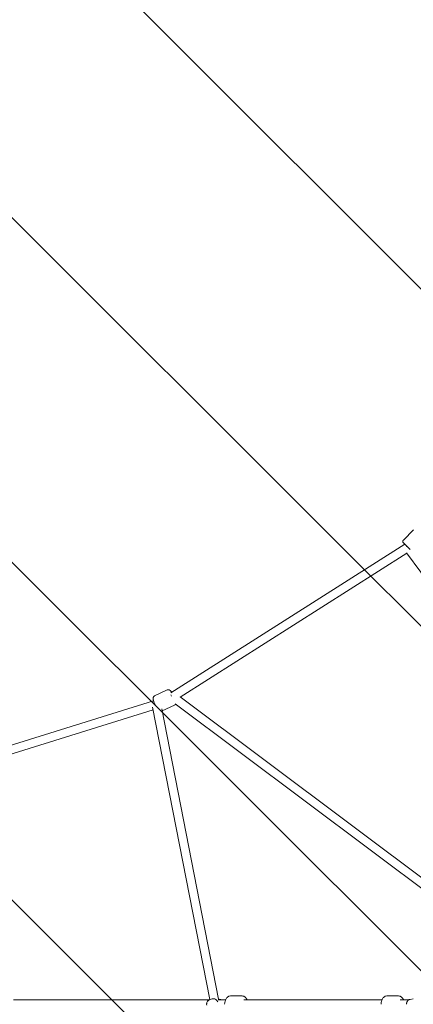
# Model space of a CAD drawing. Units: millimetres. Extents: x -5172 to 12214, y -11705 to 524.
# Drawn here: x -1273 to -466, y -5613 to -3592 of the extents above; entities that cross this region are included whole.
import ezdxf

# ---------------------------------------------------------------- set-up
doc = ezdxf.new("R2010")
doc.units = ezdxf.units.MM
doc.header["$MEASUREMENT"] = 0
doc.layers.add('Work Layer', color=7, linetype='Continuous', lineweight=0)

# ---------------------------------------------------------------- blocks, each defined once
blk = doc.blocks.new('Block_0')
at = {"layer": 'Work Layer', "color": 252, "lineweight": 9, "true_color": 0x919090}
for points, knots in [([(-262.6, -824.9), (-453, -1063.9), (-507.2, -1282.1), (-507.2, -1282.1), (-507.2, -1282.1), (-508.5, -1286.1), (-508.5, -1286.1), (-508.5, -1286.1), (7680.9, -9475.5), (7680.9, -9475.5), (7680.9, -9475.5), (7849.4, -8936.9), (7849.4, -8936.9), (7849.4, -8936.9), (-262.6, -824.9), (-262.6, -824.9)], [0, 0, 0, 0, 1, 1, 1, 2, 2, 2, 3, 3, 3, 4, 4, 4, 5, 5, 5, 5]), ([(-678.5, -1809.1), (-678.5, -1809.1), (-851.9, -2342.7), (-851.9, -2342.7), (-851.9, -2342.7), (7254.2, -10448.8), (7254.2, -10448.8), (7419.1, -10254.4), (7492.6, -10069.6), (7515.6, -10003.1), (7515.6, -10003.1), (-678.5, -1809.1), (-678.5, -1809.1)], [0, 0, 0, 0, 1, 1, 1, 2, 2, 2, 3, 3, 3, 4, 4, 4, 4]), ([(6880, -10767.5), (6880, -10767.5), (-1021.9, -2865.6), (-1021.9, -2865.6), (-1021.9, -2865.6), (-1126.3, -3187), (-1126.3, -3187), (-1126.3, -3187), (-1267, -3327.6), (-1267, -3327.6), (-1267, -3327.6), (3205.5, -7800.1), (3205.5, -7800.1), (3205.5, -7800.1), (3345.5, -7660), (3345.5, -7660), (3345.5, -7660), (3440.2, -7613.8), (3440.2, -7613.8), (3440.2, -7613.8), (3576.4, -7613.8), (3576.4, -7613.8), (3576.4, -7613.8), (3664.5, -7651.4), (3664.5, -7651.4), (3664.5, -7651.4), (4060, -8047), (4060, -8047), (4060, -8047), (4346.4, -8941), (4346.4, -8941), (4346.4, -8941), (6364.5, -10959.1), (6364.5, -10959.1), (6487.9, -10939), (6605.7, -10904.4), (6713, -10855.6), (6772.7, -10828.4), (6828.2, -10798.8), (6880, -10767.5)], [0, 0, 0, 0, 1, 1, 1, 2, 2, 2, 3, 3, 3, 4, 4, 4, 5, 5, 5, 6, 6, 6, 7, 7, 7, 8, 8, 8, 9, 9, 9, 10, 10, 10, 11, 11, 11, 12, 12, 12, 13, 13, 13, 13]), ([(-1655.8, -3631.7), (-1775.8, -3669.9), (-1971.3, -3732.1), (-2192.1, -3802.5), (-2192.1, -3802.5), (2727.7, -8722.3), (2727.7, -8722.3), (2727.7, -8722.3), (2894.8, -8182.3), (2894.8, -8182.3), (2894.8, -8182.3), (-1655.8, -3631.7), (-1655.8, -3631.7)], [0, 0, 0, 0, 1, 1, 1, 2, 2, 2, 3, 3, 3, 4, 4, 4, 4]), ([(-2717.1, -3970.4), (-2916.4, -4034.3), (-3105.7, -4095.3), (-3251.9, -4142.8), (-3251.9, -4142.8), (2396.8, -9791.5), (2396.8, -9791.5), (2396.8, -9791.5), (2563.9, -9251.5), (2563.9, -9251.5), (2563.9, -9251.5), (-2717.1, -3970.4), (-2717.1, -3970.4)], [0, 0, 0, 0, 1, 1, 1, 2, 2, 2, 3, 3, 3, 4, 4, 4, 4]), ([(2192.8, -10280.3), (2192.8, -10280.3), (-3738.2, -4349.4), (-3738.2, -4349.4), (-3896.1, -4447.8), (-4020.6, -4564.9), (-4114.9, -4679.7), (-4114.9, -4679.7), (1859.1, -10653.7), (1859.1, -10653.7), (2009.9, -10532.8), (2117.6, -10398.9), (2192.8, -10280.3)], [0, 0, 0, 0, 1, 1, 1, 2, 2, 2, 3, 3, 3, 4, 4, 4, 4])]:
    blk.add_open_spline(points, degree=3, knots=knots, dxfattribs=at)

msp = doc.modelspace()

# ---------------------------------------------------------------- linework, layer by layer
at = {"layer": 'Work Layer', "color": 250, "lineweight": 9, "true_color": 0x231f20}
for p, q in [((-465.6, -4638.8), (-486.6, -4659.8)), ((-486.6, -4665.3), (-472.6, -4679.3)), ((-483.6, -4668.3), (-963.2, -4973.3)), ((-479.4, -4686.7), (-943.7, -4982)), ((-479.9, -4686.1), (-108.1, -5193.3)), ((-479.3, -4672.6), (-479.6, -4672.8)), ((-970.3, -4967.5), (-996.5, -4979.9)), ((-998.6, -4989.7), (-1462.4, -5134.1)), ((-356.5, -5422.5), (-943.9, -4981.8)), ((-999.3, -5008.6), (-1454.6, -5150.2)), ((-1000.4, -5003.1), (-883.1, -5602.9)), ((-981.6, -5006.2), (-865.1, -5601.8)), ((-955.3, -4998.6), (-980.7, -5010.7)), ((-357.7, -5443.8), (-954.4, -4996.2)), ((-817, -5595.4), (-840.9, -5595.4)), ((-496.5, -5595.4), (-520.3, -5595.4)), ((-885, -5603.8), (-1285.4, -5603.8)), ((-882.4, -5602.7), (-878.6, -5601.7)), ((-872.1, -5601.3), (-876.1, -5601.3)), ((-851.2, -5603.8), (-866.2, -5603.8)), ((-861.7, -5602.7), (-865.4, -5601.7)), ((-530.7, -5603.8), (-813.8, -5603.8)), ((-475.9, -5603.8), (-493.3, -5603.8)), ((-472.6, -5602.5), (-466.4, -5601.4))]:
    msp.add_line(p, q, dxfattribs=at)
for points in [[(-961.2, -4972.1), (-962, -4971.1), (-962.4, -4970.6), (-962.5, -4970.5), (-962.6, -4970.4), (-962.8, -4970.2), (-964.6, -4968.7), (-965.5, -4968), (-965.9, -4967.6), (-966, -4967.6), (-966, -4967.5), (-966.2, -4967.5), (-966.6, -4967.3), (-967.3, -4967.1), (-968.3, -4967.1), (-969.2, -4967.2), (-969.5, -4967.2), (-969.8, -4967.3), (-970.3, -4967.5)], [(-995.3, -4998.3), (-996.4, -4995.8), (-997.4, -4993.4), (-997.8, -4992.1), (-997.9, -4991.8), (-998, -4991.6), (-998.2, -4991), (-998.8, -4988.8), (-999, -4987.7), (-999.1, -4986.7), (-999.1, -4984.6), (-999.1, -4983.6), (-999.1, -4983.3), (-999, -4983), (-998.8, -4982.4), (-998.7, -4982.1), (-998.6, -4981.9), (-998.4, -4981.8), (-997.9, -4981.1), (-997.3, -4980.4), (-997.1, -4980.3), (-996.9, -4980.2), (-996.5, -4979.9)], [(-955.3, -4998.6), (-954.2, -4997.8), (-954, -4997.6), (-953.8, -4997.4), (-953.4, -4996.9)], [(-852.8, -5612.7), (-852.5, -5609.6), (-852.4, -5608.1), (-852, -5606.7), (-851.1, -5603.9), (-850.9, -5603.2), (-850.8, -5602.8), (-850.6, -5602.5), (-849.8, -5601.4), (-848.2, -5599), (-848, -5598.7), (-847.8, -5598.5), (-847.2, -5598.1), (-846.1, -5597.3), (-844.9, -5596.5), (-844.3, -5596.1), (-844, -5596), (-843.7, -5595.9), (-840.9, -5595.4)], [(-806.7, -5603.8), (-807, -5603), (-807.5, -5602.2), (-808.5, -5600.8), (-809.5, -5599.3), (-809.7, -5598.9), (-809.8, -5598.8), (-809.9, -5598.7), (-810, -5598.6), (-810.7, -5598.1), (-813.6, -5596.1), (-813.7, -5596), (-814, -5596), (-814.4, -5595.9), (-815.3, -5595.7), (-817, -5595.4)], [(-532.2, -5612.7), (-532, -5609.6), (-531.9, -5608.1), (-531.5, -5606.7), (-530.6, -5603.9), (-530.4, -5603.2), (-530.2, -5602.8), (-530, -5602.5), (-529.2, -5601.4), (-527.7, -5599), (-527.5, -5598.7), (-527.2, -5598.5), (-526.7, -5598.1), (-525.5, -5597.3), (-524.4, -5596.5), (-523.8, -5596.1), (-523.5, -5596), (-523.1, -5595.9), (-520.3, -5595.4)], [(-486.1, -5603.8), (-486.5, -5603), (-487, -5602.2), (-487.9, -5600.8), (-488.9, -5599.3), (-489.2, -5598.9), (-489.3, -5598.8), (-489.4, -5598.7), (-489.4, -5598.6), (-490.1, -5598.1), (-493, -5596.1), (-493.2, -5596), (-493.4, -5596), (-493.8, -5595.9), (-494.7, -5595.7), (-496.5, -5595.4)], [(-882.4, -5602.7), (-884, -5603.4), (-884.8, -5603.7), (-885.1, -5603.9), (-885.3, -5604), (-885.5, -5604.1), (-886.7, -5605.3), (-887.3, -5605.8), (-887.6, -5606.1), (-887.8, -5606.5), (-888.6, -5607.9), (-889, -5608.7), (-889.1, -5608.8), (-889.2, -5609), (-889.3, -5609.4), (-889.6, -5611), (-889.8, -5611.8), (-889.8, -5612), (-889.8, -5612.3), (-889.8, -5612.7), (-889.6, -5614.3)], [(-859.2, -5603.8), (-860.4, -5603.2), (-861.1, -5602.9), (-861.1, -5602.9), (-861.1, -5602.9), (-861.2, -5602.8), (-861.4, -5602.8), (-861.7, -5602.7)], [(-472.6, -5602.5), (-474.4, -5603.1), (-475.2, -5603.4), (-475.9, -5603.9), (-477.3, -5605), (-478.3, -5606.4), (-478.8, -5607.1), (-479.1, -5607.4), (-479.1, -5607.6), (-479.2, -5607.8), (-479.7, -5609.4), (-480, -5610.2), (-480.1, -5610.6), (-480.1, -5611), (-480.2, -5612.7)]]:
    msp.add_lwpolyline(points, dxfattribs=at)
at = {"layer": 'Work Layer', "color": 240, "lineweight": 9, "true_color": 0xec1c24}
msp.add_open_spline([(3664.5, -3580.5), (3664.5, -3580.5), (4068.2, -3171.7), (4068.2, -3171.7), (4068.2, -3171.7), (4660.8, -1316.2), (4660.8, -1316.2), (4660.8, -1316.2), (4820, -744.6), (5367.3, -446.3), (5914.7, -148), (6561.3, -207), (7000.4, -551.9), (7439.5, -896.7), (7549.6, -1344.6), (7549.6, -1344.6), (7549.6, -1344.6), (8107.3, -3146.8), (8107.3, -3146.8), (8107.3, -3146.8), (8542, -3581.5), (8542, -3581.5), (8542, -3581.5), (10460.1, -4194.1), (10460.1, -4194.1), (10460.1, -4194.1), (11080.4, -4378.4), (11351.1, -5046.2), (11621.8, -5714.1), (11356.1, -6259), (11144, -6543.1), (10932, -6827.3), (10615.5, -6995), (10411.2, -7060.3), (10206.9, -7125.5), (8528.5, -7661.5), (8528.5, -7661.5), (8528.5, -7661.5), (8120.8, -8069.2), (8120.8, -8069.2), (8120.8, -8069.2), (7523.9, -9977), (7523.9, -9977), (7523.9, -9977), (7362.3, -10560.4), (6713, -10855.6), (6063.6, -11150.8), (5033.8, -10941.4), (4678.5, -9978), (4678.5, -9978), (4060, -8047), (4060, -8047), (4060, -8047), (3664.5, -7651.4), (3664.5, -7651.4), (3664.5, -7651.4), (3576.4, -7613.8), (3576.4, -7613.8), (3576.4, -7613.8), (3440.2, -7613.8), (3440.2, -7613.8), (3440.2, -7613.8), (3345.5, -7660), (3345.5, -7660), (3345.5, -7660), (2926.8, -8078.7), (2926.8, -8078.7), (2926.8, -8078.7), (2348.8, -9946.5), (2348.8, -9946.5), (2348.8, -9946.5), (2220.8, -10443.6), (1708.7, -10759.9), (1196.6, -11076.3), (589.5, -11033.6), (166.6, -10783.2), (-256.3, -10532.7), (-411, -10224.5), (-528.4, -9882.2), (-645.9, -9539.8), (-1116.9, -8065), (-1116.9, -8065), (-1116.9, -8065), (-1547.2, -7634.8), (-1547.2, -7634.8), (-1547.2, -7634.8), (-3413.3, -7052.4), (-3413.3, -7052.4), (-3413.3, -7052.4), (-3994.7, -6898.4), (-4299.7, -6278.8), (-4604.6, -5659.2), (-4385.1, -5107.4), (-4251.9, -4876.4), (-4118.6, -4645.3), (-3848.9, -4339.2), (-3402.2, -4191.9), (-2955.4, -4044.6), (-1531.5, -3592.2), (-1531.5, -3592.2), (-1531.5, -3592.2), (-1126.3, -3187), (-1126.3, -3187), (-1126.3, -3187), (-507.2, -1282.1), (-507.2, -1282.1), (-507.2, -1282.1), (-338.2, -600.3), (454, -327.1), (1246.3, -53.9), (1845, -574.3), (1845, -574.3), (1845, -574.3), (2211.1, -847.2), (2347.3, -1287.1), (2483.4, -1727), (2939.6, -3168.8), (2939.6, -3168.8), (2939.6, -3168.8), (3344.6, -3579.1), (3344.6, -3579.1), (3344.6, -3579.1), (3440.2, -3618.1), (3440.2, -3618.1), (3440.2, -3618.1), (3576.4, -3618.1), (3576.4, -3618.1), (3576.4, -3618.1), (3664.5, -3580.5), (3664.5, -3580.5)], degree=3, knots=[0, 0, 0, 0, 1, 1, 1, 2, 2, 2, 3, 3, 3, 4, 4, 4, 5, 5, 5, 6, 6, 6, 7, 7, 7, 8, 8, 8, 9, 9, 9, 10, 10, 10, 11, 11, 11, 12, 12, 12, 13, 13, 13, 14, 14, 14, 15, 15, 15, 16, 16, 16, 17, 17, 17, 18, 18, 18, 19, 19, 19, 20, 20, 20, 21, 21, 21, 22, 22, 22, 23, 23, 23, 24, 24, 24, 25, 25, 25, 26, 26, 26, 27, 27, 27, 28, 28, 28, 29, 29, 29, 30, 30, 30, 31, 31, 31, 32, 32, 32, 33, 33, 33, 34, 34, 34, 35, 35, 35, 36, 36, 36, 37, 37, 37, 38, 38, 38, 39, 39, 39, 40, 40, 40, 41, 41, 41, 42, 42, 42, 43, 43, 43, 43], dxfattribs=at)
at = {"layer": 'Work Layer', "color": 250, "lineweight": 9, "true_color": 0x231f20}
for points in [[(-486.6, -4659.8), (-488.2, -4661.3), (-488.2, -4663.8), (-486.6, -4665.3)], [(-480.5, -4671.5), (-480.2, -4671.9), (-480, -4672.4), (-479.7, -4672.9)], [(-963, -4977.3), (-962.6, -4978.1), (-962.1, -4979.1), (-961.5, -4980.1)], [(-961.5, -4980.1), (-961.6, -4980.2), (-961.7, -4980.4), (-961.8, -4980.6)], [(-877.3, -5601.4), (-877.8, -5601.4), (-878.2, -5601.5), (-878.6, -5601.7)], [(-866.7, -5607.8), (-868.7, -5603.4), (-872.9, -5600.9), (-877.3, -5601.4)], [(-861.6, -5603.8), (-862.7, -5602.8), (-864, -5602.1), (-865.5, -5601.7)]]:
    msp.add_open_spline(points, degree=3, dxfattribs=at)

# ---------------------------------------------------------------- block references
at = {"layer": 'Work Layer'}
msp.add_blockref('Block_0', (0, 0), dxfattribs=at)

doc.saveas('drawing.dxf')
